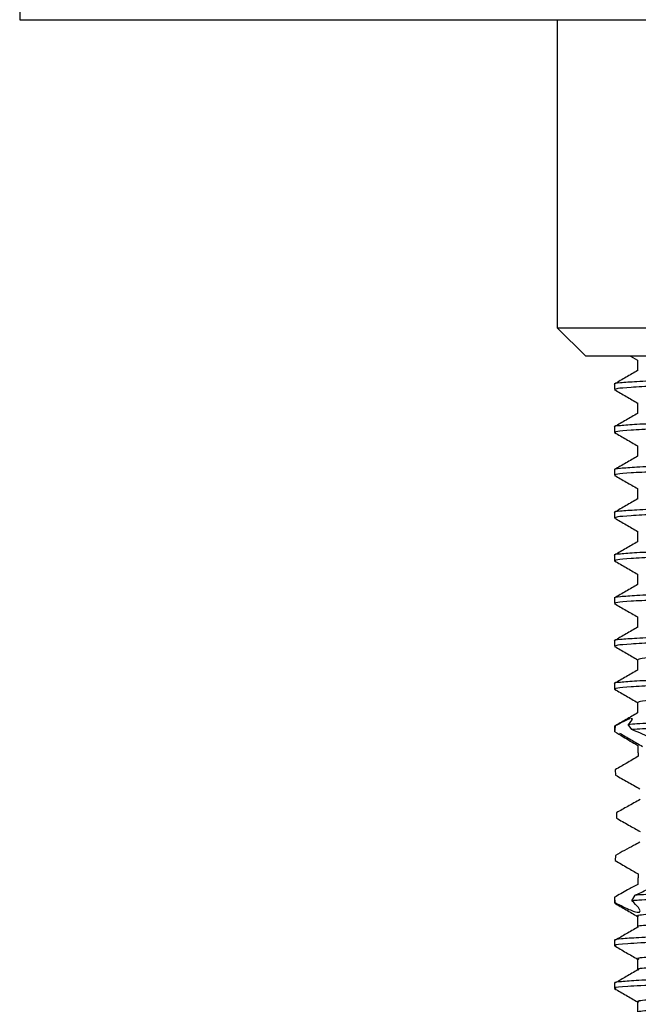
# Model space of a CAD drawing. Units: millimetres. Extents: x 5 to 745, y 5 to 745.
# Drawn here: x 343 to 365, y 598 to 633 of the extents above; entities that cross this region are included whole.
import ezdxf

# ---------------------------------------------------------------- set-up
doc = ezdxf.new("R2010")
doc.units = ezdxf.units.MM

msp = doc.modelspace()

# ---------------------------------------------------------------- linework, layer by layer
at = {"color": 7, "linetype": 'Continuous', "lineweight": 25}
for p, q in [((342.843, 632.7), (375.193, 632.7)), ((361.693, 632.7), (361.693, 621.9)), ((361.693, 621.9), (362.693, 620.9)), ((361.693, 621.9), (385.886, 621.9)), ((385.094, 620.9), (362.693, 620.9)), ((364.258, 620.9), (364.505, 620.758)), ((363.693, 619.919), (363.693, 619.731)), ((363.693, 618.419), (363.693, 618.231)), ((363.693, 616.919), (363.693, 616.731)), ((363.693, 615.419), (363.693, 615.231)), ((363.693, 613.919), (363.693, 613.731)), ((363.693, 612.419), (363.693, 612.231)), ((363.693, 610.919), (363.693, 610.731)), ((363.693, 609.419), (363.693, 609.231)), ((363.693, 607.936), (363.693, 607.731)), ((363.702, 607.741), (363.723, 607.731)), ((363.725, 607.936), (363.723, 607.919)), ((364.302, 607.808), (364.179, 607.987)), ((363.726, 606.401), (363.734, 606.211)), ((363.765, 604.892), (363.765, 604.704)), ((363.734, 603.398), (363.726, 603.213)), ((364.494, 602.369), (364.49, 602.366)), ((363.693, 601.926), (363.693, 601.731)), ((363.698, 601.926), (363.716, 601.919)), ((363.698, 601.926), (363.713, 601.745)), ((364.311, 601.808), (364.419, 602.002)), ((363.713, 601.745), (363.744, 601.731)), ((364.505, 601.263), (364.505, 600.888)), ((363.693, 600.419), (363.693, 600.231)), ((363.693, 598.919), (363.693, 598.731))]:
    msp.add_line(p, q, dxfattribs=at)
msp.add_arc((347.842, 632.813), 5, 118.6687, 181.2945, dxfattribs=at)
for points, knots in [([(386.647, 620.669), (386.653, 620.661), (386.672, 620.638), (386.281, 620.599), (385.527, 620.555), (384.317, 620.511), (382.583, 620.459), (380.426, 620.404), (378.2, 620.355), (376.069, 620.312), (373.941, 620.268), (371.878, 620.223), (369.939, 620.179), (368.18, 620.138), (366.642, 620.095), (365.375, 620.051), (364.426, 620.006), (363.875, 619.964), (363.642, 619.936), (363.703, 619.92), (363.708, 619.919)], [0, 0, 0, 0, 0.032394, 0.090729, 0.148637, 0.205337, 0.279992, 0.355654, 0.416562, 0.476471, 0.534299, 0.592635, 0.650512, 0.70719, 0.764632, 0.822904, 0.881044, 0.938104, 0.995061, 1, 1, 1, 1]), ([(386.667, 620.481), (386.653, 620.469), (386.62, 620.442), (386.14, 620.402), (385.388, 620.362), (384.367, 620.325), (383.03, 620.284), (381.362, 620.24), (379.492, 620.195), (377.498, 620.153), (375.43, 620.112), (373.34, 620.067), (371.303, 620.023), (369.411, 619.979), (367.712, 619.939), (366.247, 619.895), (365.065, 619.85), (364.235, 619.806), (363.758, 619.768), (363.734, 619.743), (363.723, 619.731)], [0, 0, 0, 0, 0.047992, 0.105742, 0.156023, 0.205334, 0.262719, 0.320964, 0.379111, 0.43621, 0.493106, 0.551165, 0.609454, 0.66701, 0.723629, 0.781392, 0.839712, 0.897622, 0.954322, 1, 1, 1, 1]), ([(364.505, 620.763), (364.505, 620.701), (364.505, 620.577), (364.505, 620.453), (364.505, 620.392)], [0, 0, 0, 0, 0.504577, 1, 1, 1, 1]), ([(364.51, 620.395), (364.374, 620.317), (364.104, 620.16), (363.833, 620.004), (363.697, 619.925)], [0, 0, 0, 0, 0.49936, 1, 1, 1, 1]), ([(363.702, 619.722), (363.837, 619.644), (364.105, 619.489), (364.373, 619.335), (364.505, 619.258)], [0, 0, 0, 0, 0.5050475, 1, 1, 1, 1]), ([(386.647, 619.169), (386.653, 619.161), (386.672, 619.138), (386.281, 619.099), (385.527, 619.055), (384.317, 619.011), (382.583, 618.959), (380.426, 618.904), (378.2, 618.855), (376.069, 618.812), (373.941, 618.768), (371.878, 618.723), (369.939, 618.679), (368.18, 618.638), (366.642, 618.595), (365.375, 618.551), (364.426, 618.506), (363.875, 618.464), (363.642, 618.436), (363.703, 618.42), (363.708, 618.419)], [0, 0, 0, 0, 0.032394, 0.090729, 0.148637, 0.205337, 0.279992, 0.355654, 0.416562, 0.476471, 0.534299, 0.592635, 0.650512, 0.70719, 0.764632, 0.822904, 0.881044, 0.938104, 0.995061, 1, 1, 1, 1]), ([(364.505, 619.263), (364.505, 619.201), (364.505, 619.077), (364.505, 618.953), (364.505, 618.892)], [0, 0, 0, 0, 0.5045036, 1, 1, 1, 1]), ([(364.51, 618.895), (364.374, 618.817), (364.104, 618.66), (363.833, 618.504), (363.697, 618.425)], [0, 0, 0, 0, 0.4993019, 1, 1, 1, 1]), ([(386.667, 618.981), (386.653, 618.969), (386.62, 618.942), (386.14, 618.902), (385.388, 618.862), (384.367, 618.825), (383.03, 618.784), (381.362, 618.74), (379.492, 618.695), (377.498, 618.653), (375.43, 618.612), (373.34, 618.567), (371.303, 618.523), (369.411, 618.479), (367.712, 618.439), (366.247, 618.395), (365.065, 618.35), (364.235, 618.306), (363.758, 618.268), (363.734, 618.243), (363.723, 618.231)], [0, 0, 0, 0, 0.047992, 0.105742, 0.156023, 0.205334, 0.262719, 0.320964, 0.379111, 0.43621, 0.493106, 0.551165, 0.609454, 0.66701, 0.723629, 0.781392, 0.839712, 0.897622, 0.954322, 1, 1, 1, 1]), ([(363.702, 618.222), (363.837, 618.144), (364.105, 617.989), (364.372, 617.835), (364.505, 617.758)], [0, 0, 0, 0, 0.504994, 1, 1, 1, 1]), ([(386.647, 617.669), (386.653, 617.661), (386.672, 617.638), (386.281, 617.599), (385.527, 617.555), (384.317, 617.511), (382.583, 617.459), (380.426, 617.404), (378.2, 617.355), (376.069, 617.312), (373.941, 617.268), (371.878, 617.223), (369.939, 617.179), (368.18, 617.138), (366.642, 617.095), (365.375, 617.051), (364.426, 617.006), (363.875, 616.964), (363.642, 616.936), (363.703, 616.92), (363.708, 616.919)], [0, 0, 0, 0, 0.032394, 0.090729, 0.148637, 0.205337, 0.279992, 0.355654, 0.416562, 0.476471, 0.534299, 0.592635, 0.650512, 0.70719, 0.764632, 0.822904, 0.881044, 0.938104, 0.995061, 1, 1, 1, 1]), ([(364.505, 617.763), (364.505, 617.701), (364.505, 617.577), (364.505, 617.453), (364.505, 617.392)], [0, 0, 0, 0, 0.50443, 1, 1, 1, 1]), ([(364.51, 617.395), (364.374, 617.317), (364.104, 617.16), (363.833, 617.004), (363.697, 616.925)], [0, 0, 0, 0, 0.4992437, 1, 1, 1, 1]), ([(386.667, 617.481), (386.653, 617.469), (386.62, 617.442), (386.14, 617.402), (385.388, 617.362), (384.367, 617.325), (383.03, 617.284), (381.362, 617.24), (379.492, 617.195), (377.498, 617.153), (375.43, 617.112), (373.34, 617.067), (371.303, 617.023), (369.411, 616.979), (367.712, 616.939), (366.247, 616.895), (365.065, 616.85), (364.235, 616.806), (363.758, 616.768), (363.734, 616.743), (363.723, 616.731)], [0, 0, 0, 0, 0.047992, 0.105742, 0.156023, 0.205334, 0.262719, 0.320964, 0.379111, 0.43621, 0.493106, 0.551165, 0.609454, 0.66701, 0.723629, 0.781392, 0.839712, 0.897622, 0.954322, 1, 1, 1, 1]), ([(363.702, 616.722), (363.837, 616.644), (364.105, 616.489), (364.372, 616.335), (364.505, 616.258)], [0, 0, 0, 0, 0.5049406, 1, 1, 1, 1]), ([(386.647, 616.169), (386.653, 616.161), (386.672, 616.138), (386.281, 616.099), (385.527, 616.055), (384.317, 616.011), (382.583, 615.959), (380.426, 615.904), (378.2, 615.855), (376.069, 615.812), (373.941, 615.768), (371.878, 615.723), (369.939, 615.679), (368.18, 615.638), (366.642, 615.595), (365.375, 615.551), (364.426, 615.506), (363.875, 615.464), (363.642, 615.436), (363.703, 615.42), (363.708, 615.419)], [0, 0, 0, 0, 0.032394, 0.090729, 0.148637, 0.205337, 0.279992, 0.355654, 0.416562, 0.476471, 0.534299, 0.592635, 0.650512, 0.70719, 0.764632, 0.822904, 0.881044, 0.938104, 0.995061, 1, 1, 1, 1]), ([(386.667, 615.981), (386.653, 615.969), (386.62, 615.942), (386.14, 615.902), (385.388, 615.862), (384.367, 615.825), (383.03, 615.784), (381.362, 615.74), (379.492, 615.695), (377.498, 615.653), (375.43, 615.612), (373.34, 615.567), (371.303, 615.523), (369.411, 615.479), (367.712, 615.439), (366.247, 615.395), (365.065, 615.35), (364.235, 615.306), (363.758, 615.268), (363.734, 615.243), (363.723, 615.231)], [0, 0, 0, 0, 0.047992, 0.105742, 0.156023, 0.205334, 0.262719, 0.320964, 0.379111, 0.43621, 0.493106, 0.551165, 0.609454, 0.66701, 0.723629, 0.781392, 0.839712, 0.897622, 0.954322, 1, 1, 1, 1]), ([(364.505, 616.263), (364.505, 616.201), (364.505, 616.077), (364.505, 615.953), (364.505, 615.892)], [0, 0, 0, 0, 0.5043575, 1, 1, 1, 1]), ([(364.51, 615.895), (364.374, 615.817), (364.104, 615.66), (363.833, 615.504), (363.697, 615.425)], [0, 0, 0, 0, 0.499185, 1, 1, 1, 1]), ([(363.702, 615.222), (363.837, 615.144), (364.105, 614.989), (364.372, 614.835), (364.505, 614.758)], [0, 0, 0, 0, 0.504887, 1, 1, 1, 1]), ([(386.647, 614.669), (386.653, 614.661), (386.672, 614.638), (386.281, 614.599), (385.527, 614.555), (384.317, 614.511), (382.583, 614.459), (380.426, 614.404), (378.2, 614.355), (376.069, 614.312), (373.941, 614.268), (371.878, 614.223), (369.939, 614.179), (368.18, 614.138), (366.642, 614.095), (365.375, 614.051), (364.426, 614.006), (363.875, 613.964), (363.642, 613.936), (363.703, 613.92), (363.708, 613.919)], [0, 0, 0, 0, 0.032394, 0.090729, 0.148637, 0.205337, 0.279992, 0.355654, 0.416562, 0.476471, 0.534299, 0.592635, 0.650512, 0.70719, 0.764632, 0.822904, 0.881044, 0.938104, 0.995061, 1, 1, 1, 1]), ([(364.505, 614.763), (364.505, 614.701), (364.505, 614.577), (364.505, 614.453), (364.505, 614.392)], [0, 0, 0, 0, 0.504285, 1, 1, 1, 1]), ([(364.51, 614.395), (364.374, 614.317), (364.104, 614.16), (363.833, 614.004), (363.697, 613.925)], [0, 0, 0, 0, 0.499127, 1, 1, 1, 1]), ([(386.667, 614.481), (386.653, 614.469), (386.62, 614.442), (386.14, 614.402), (385.388, 614.362), (384.367, 614.325), (383.03, 614.284), (381.362, 614.24), (379.492, 614.195), (377.498, 614.153), (375.43, 614.112), (373.34, 614.067), (371.303, 614.023), (369.411, 613.979), (367.712, 613.939), (366.247, 613.895), (365.065, 613.85), (364.235, 613.806), (363.758, 613.768), (363.734, 613.743), (363.723, 613.731)], [0, 0, 0, 0, 0.047992, 0.105742, 0.156023, 0.205334, 0.262719, 0.320964, 0.379111, 0.43621, 0.493106, 0.551165, 0.609454, 0.66701, 0.723629, 0.781392, 0.839712, 0.897622, 0.954322, 1, 1, 1, 1]), ([(363.702, 613.722), (363.837, 613.644), (364.105, 613.489), (364.372, 613.335), (364.505, 613.258)], [0, 0, 0, 0, 0.5048344, 1, 1, 1, 1]), ([(364.505, 613.263), (364.505, 613.201), (364.505, 613.077), (364.505, 612.953), (364.505, 612.892)], [0, 0, 0, 0, 0.504212, 1, 1, 1, 1]), ([(386.647, 613.169), (386.653, 613.161), (386.672, 613.138), (386.281, 613.099), (385.527, 613.055), (384.317, 613.011), (382.583, 612.959), (380.426, 612.904), (378.2, 612.855), (376.069, 612.812), (373.941, 612.768), (371.878, 612.723), (369.939, 612.679), (368.18, 612.638), (366.642, 612.595), (365.375, 612.551), (364.426, 612.506), (363.875, 612.464), (363.642, 612.436), (363.703, 612.42), (363.708, 612.419)], [0, 0, 0, 0, 0.032394, 0.090729, 0.148637, 0.205337, 0.279992, 0.355654, 0.416562, 0.476471, 0.534299, 0.592635, 0.650512, 0.70719, 0.764632, 0.822904, 0.881044, 0.938104, 0.995061, 1, 1, 1, 1]), ([(364.51, 612.895), (364.374, 612.817), (364.104, 612.66), (363.833, 612.504), (363.697, 612.425)], [0, 0, 0, 0, 0.4990686, 1, 1, 1, 1]), ([(386.667, 612.981), (386.653, 612.969), (386.62, 612.942), (386.14, 612.902), (385.388, 612.862), (384.367, 612.825), (383.03, 612.784), (381.362, 612.74), (379.492, 612.695), (377.498, 612.653), (375.43, 612.612), (373.34, 612.567), (371.303, 612.523), (369.411, 612.479), (367.712, 612.439), (366.247, 612.395), (365.065, 612.35), (364.235, 612.306), (363.758, 612.268), (363.734, 612.243), (363.723, 612.231)], [0, 0, 0, 0, 0.047992, 0.105742, 0.156023, 0.205334, 0.262719, 0.320964, 0.379111, 0.43621, 0.493106, 0.551165, 0.609454, 0.66701, 0.723629, 0.781392, 0.839712, 0.897622, 0.954322, 1, 1, 1, 1]), ([(363.702, 612.222), (363.837, 612.144), (364.105, 611.989), (364.372, 611.835), (364.505, 611.758)], [0, 0, 0, 0, 0.504782, 1, 1, 1, 1]), ([(386.647, 611.669), (386.653, 611.661), (386.672, 611.638), (386.281, 611.599), (385.527, 611.555), (384.317, 611.511), (382.583, 611.459), (380.426, 611.404), (378.2, 611.355), (376.069, 611.312), (373.941, 611.268), (371.878, 611.223), (369.939, 611.179), (368.18, 611.138), (366.642, 611.095), (365.375, 611.051), (364.426, 611.006), (363.875, 610.964), (363.642, 610.936), (363.703, 610.92), (363.708, 610.919)], [0, 0, 0, 0, 0.032394, 0.090729, 0.148637, 0.205337, 0.279992, 0.355654, 0.416562, 0.476471, 0.534299, 0.592635, 0.650512, 0.70719, 0.764632, 0.822904, 0.881044, 0.938104, 0.995061, 1, 1, 1, 1]), ([(386.667, 611.481), (386.653, 611.469), (386.62, 611.442), (386.14, 611.402), (385.388, 611.362), (384.367, 611.325), (383.03, 611.284), (381.362, 611.24), (379.492, 611.195), (377.498, 611.153), (375.43, 611.112), (373.34, 611.067), (371.303, 611.023), (369.411, 610.979), (367.712, 610.939), (366.247, 610.895), (365.065, 610.85), (364.235, 610.806), (363.758, 610.768), (363.734, 610.743), (363.723, 610.731)], [0, 0, 0, 0, 0.047992, 0.105742, 0.156023, 0.205334, 0.262719, 0.320964, 0.379111, 0.43621, 0.493106, 0.551165, 0.609454, 0.66701, 0.723629, 0.781392, 0.839712, 0.897622, 0.954322, 1, 1, 1, 1]), ([(364.505, 611.763), (364.505, 611.701), (364.505, 611.577), (364.505, 611.453), (364.505, 611.392)], [0, 0, 0, 0, 0.5041404, 1, 1, 1, 1]), ([(364.51, 611.395), (364.374, 611.317), (364.104, 611.16), (363.833, 611.004), (363.697, 610.925)], [0, 0, 0, 0, 0.49901, 1, 1, 1, 1]), ([(385.854, 611.013), (385.863, 611.011), (385.965, 610.99), (385.57, 610.948), (384.64, 610.889), (383.105, 610.835), (381.126, 610.776), (378.795, 610.716), (376.263, 610.662), (373.665, 610.603), (371.153, 610.543), (368.882, 610.488), (366.969, 610.431), (365.545, 610.371), (364.658, 610.316), (364.57, 610.28), (364.528, 610.263)], [0, 0, 0, 0, 0.007505, 0.085159, 0.162241, 0.237944, 0.31538, 0.392822, 0.468529, 0.545601, 0.623258, 0.699294, 0.77586, 0.853585, 0.930203, 1, 1, 1, 1]), ([(363.702, 610.722), (363.837, 610.644), (364.105, 610.489), (364.372, 610.335), (364.505, 610.258)], [0, 0, 0, 0, 0.504729, 1, 1, 1, 1]), ([(386.647, 610.169), (386.653, 610.161), (386.672, 610.138), (386.281, 610.099), (385.527, 610.055), (384.317, 610.011), (382.583, 609.959), (380.426, 609.904), (378.2, 609.855), (376.069, 609.812), (373.941, 609.768), (371.878, 609.723), (369.939, 609.679), (368.18, 609.638), (366.642, 609.595), (365.375, 609.551), (364.426, 609.506), (363.875, 609.464), (363.642, 609.436), (363.703, 609.42), (363.708, 609.419)], [0, 0, 0, 0, 0.032394, 0.090729, 0.148637, 0.205337, 0.279992, 0.355654, 0.416562, 0.476471, 0.534299, 0.592635, 0.650512, 0.70719, 0.764632, 0.822904, 0.881044, 0.938104, 0.995061, 1, 1, 1, 1]), ([(364.505, 610.263), (364.505, 610.201), (364.505, 610.077), (364.505, 609.953), (364.505, 609.892)], [0, 0, 0, 0, 0.504069, 1, 1, 1, 1]), ([(364.51, 609.895), (364.374, 609.817), (364.104, 609.66), (363.833, 609.504), (363.697, 609.425)], [0, 0, 0, 0, 0.498951, 1, 1, 1, 1]), ([(386.667, 609.981), (386.653, 609.969), (386.62, 609.942), (386.14, 609.902), (385.388, 609.862), (384.367, 609.825), (383.03, 609.784), (381.362, 609.74), (379.492, 609.695), (377.498, 609.653), (375.43, 609.612), (373.34, 609.567), (371.303, 609.523), (369.411, 609.479), (367.712, 609.439), (366.247, 609.395), (365.065, 609.35), (364.235, 609.306), (363.758, 609.268), (363.734, 609.243), (363.723, 609.231)], [0, 0, 0, 0, 0.047992, 0.105742, 0.156023, 0.205334, 0.262719, 0.320964, 0.379111, 0.43621, 0.493106, 0.551165, 0.609454, 0.66701, 0.723629, 0.781392, 0.839712, 0.897622, 0.954322, 1, 1, 1, 1]), ([(385.863, 609.513), (385.869, 609.512), (385.972, 609.492), (385.59, 609.45), (384.684, 609.391), (383.165, 609.337), (381.2, 609.278), (378.879, 609.218), (376.351, 609.164), (373.754, 609.105), (371.235, 609.045), (368.954, 608.99), (367.027, 608.933), (365.584, 608.873), (364.67, 608.817), (364.568, 608.781), (364.519, 608.763)], [0, 0, 0, 0, 0.004896, 0.08253, 0.159668, 0.235353, 0.312748, 0.390228, 0.46596, 0.542972, 0.620648, 0.696751, 0.77324, 0.850963, 0.927654, 1, 1, 1, 1]), ([(363.702, 609.222), (363.837, 609.144), (364.105, 608.989), (364.372, 608.835), (364.505, 608.758)], [0, 0, 0, 0, 0.5046765, 1, 1, 1, 1]), ([(364.505, 608.763), (364.505, 608.701), (364.505, 608.577), (364.505, 608.453), (364.505, 608.392)], [0, 0, 0, 0, 0.503997, 1, 1, 1, 1]), ([(364.51, 608.395), (364.375, 608.317), (364.104, 608.16), (363.833, 608.004), (363.697, 607.925)], [0, 0, 0, 0, 0.498893, 1, 1, 1, 1]), ([(386.647, 608.669), (386.653, 608.661), (386.672, 608.638), (386.281, 608.599), (385.527, 608.555), (384.317, 608.511), (382.583, 608.459), (380.426, 608.404), (378.2, 608.355), (376.069, 608.312), (373.941, 608.268), (371.878, 608.223), (369.939, 608.179), (368.18, 608.138), (366.641, 608.095), (365.376, 608.051), (364.593, 608.014), (364.277, 607.993), (364.179, 607.987)], [0, 0, 0, 0, 0.03571, 0.100016, 0.163851, 0.226355, 0.308652, 0.392057, 0.4592, 0.525242, 0.588989, 0.653296, 0.717097, 0.779576, 0.842898, 0.907134, 0.971225, 1, 1, 1, 1]), ([(386.667, 608.481), (386.653, 608.469), (386.62, 608.442), (386.14, 608.402), (385.388, 608.362), (384.367, 608.325), (383.03, 608.284), (381.362, 608.24), (379.492, 608.195), (377.498, 608.153), (375.43, 608.112), (373.34, 608.067), (371.303, 608.023), (369.412, 607.979), (367.711, 607.939), (366.251, 607.895), (365.062, 607.851), (364.552, 607.822), (364.302, 607.808)], [0, 0, 0, 0, 0.053565, 0.118021, 0.174141, 0.229179, 0.293227, 0.358236, 0.423136, 0.486865, 0.550368, 0.615169, 0.680227, 0.744466, 0.80766, 0.872131, 0.937223, 1, 1, 1, 1]), ([(364.252, 608.192), (364.18, 608.164), (364.054, 608.116), (363.823, 607.99), (363.725, 607.936)], [0, 0, 0, 0, 0.572445, 1, 1, 1, 1]), ([(364.179, 607.987), (364.256, 608.067), (364.372, 608.189), (364.303, 608.186), (364.28, 608.185)], [0, 0, 0, 0, 0.663684, 1, 1, 1, 1]), ([(363.725, 607.936), (363.717, 607.885), (363.708, 607.825), (363.703, 607.752), (363.702, 607.741)], [0, 0, 0, 0, 0.844241, 1, 1, 1, 1]), ([(363.702, 607.741), (363.801, 607.679), (363.973, 607.572), (364.249, 607.408), (364.424, 607.306), (364.511, 607.255)], [0, 0, 0, 0, 0.3998708, 0.699376, 1, 1, 1, 1]), ([(363.878, 607.688), (364.011, 607.61), (364.278, 607.453), (364.545, 607.297), (364.679, 607.219)], [0, 0, 0, 0, 0.500002, 1, 1, 1, 1]), ([(365.348, 607.356), (365.203, 607.42), (364.952, 607.531), (364.602, 607.682), (364.402, 607.766), (364.302, 607.808)], [0, 0, 0, 0, 0.4038733, 0.7011523, 1, 1, 1, 1]), ([(364.511, 607.255), (364.511, 607.249), (364.512, 607.238), (364.512, 607.222), (364.513, 607.206), (364.514, 607.19), (364.514, 607.173), (364.515, 607.156), (364.516, 607.14), (364.516, 607.123), (364.517, 607.106), (364.518, 607.089), (364.519, 607.072), (364.52, 607.054), (364.52, 607.037), (364.521, 607.02), (364.522, 607.002), (364.523, 606.984), (364.524, 606.967), (364.525, 606.949), (364.526, 606.931), (364.527, 606.913), (364.528, 606.893), (364.528, 606.879), (364.529, 606.872)], [0, 0, 0, 0, 0.044942, 0.089884, 0.134827, 0.179769, 0.224711, 0.269653, 0.314596, 0.359538, 0.40448, 0.449422, 0.494365, 0.539307, 0.584249, 0.629191, 0.674133, 0.719076, 0.764018, 0.80896, 0.853902, 0.898845, 0.943787, 1, 1, 1, 1]), ([(364.529, 606.872), (364.459, 606.83), (364.319, 606.748), (364.052, 606.591), (363.853, 606.475), (363.726, 606.401)], [0, 0, 0, 0, 0.263748, 0.52749, 1, 1, 1, 1]), ([(363.734, 606.211), (363.874, 606.132), (364.084, 606.013), (364.37, 605.854), (364.513, 605.773), (364.585, 605.733)], [0, 0, 0, 0, 0.499614, 0.749763, 1, 1, 1, 1]), ([(364.596, 605.356), (364.524, 605.316), (364.38, 605.235), (364.102, 605.08), (363.898, 604.966), (363.765, 604.892)], [0, 0, 0, 0, 0.2595857, 0.5191708, 1, 1, 1, 1]), ([(363.765, 604.704), (363.836, 604.664), (363.979, 604.583), (364.256, 604.425), (364.462, 604.307), (364.596, 604.231)], [0, 0, 0, 0, 0.258501, 0.517003, 1, 1, 1, 1]), ([(364.585, 603.858), (364.513, 603.819), (364.334, 603.723), (364.05, 603.57), (363.839, 603.456), (363.734, 603.398)], [0, 0, 0, 0, 0.249807, 0.624766, 1, 1, 1, 1]), ([(363.726, 603.213), (363.798, 603.172), (363.94, 603.089), (364.209, 602.933), (364.404, 602.819), (364.53, 602.746)], [0, 0, 0, 0, 0.264527, 0.529057, 1, 1, 1, 1]), ([(386.688, 602.474), (386.688, 602.474), (386.666, 602.459), (386.489, 602.429), (385.855, 602.384), (384.878, 602.342), (383.591, 602.301), (382.02, 602.257), (380.216, 602.212), (378.262, 602.168), (376.217, 602.128), (374.129, 602.084), (372.06, 602.039), (370.106, 601.995), (368.329, 601.954), (366.769, 601.912), (365.477, 601.867), (364.708, 601.832), (364.39, 601.813), (364.311, 601.808)], [0, 0, 0, 0, 0.001401, 0.067127, 0.132784, 0.197297, 0.261461, 0.326962, 0.392766, 0.457783, 0.52168, 0.586833, 0.652657, 0.71806, 0.782094, 0.846781, 0.912499, 0.978166, 1, 1, 1, 1]), ([(386.682, 602.658), (386.632, 602.646), (386.531, 602.622), (386.019, 602.582), (385.194, 602.541), (383.991, 602.501), (382.5, 602.457), (380.755, 602.412), (378.837, 602.368), (376.813, 602.327), (374.732, 602.285), (372.648, 602.24), (370.652, 602.195), (368.82, 602.153), (367.193, 602.112), (365.943, 602.071), (365.014, 602.035), (364.617, 602.013), (364.419, 602.002)], [0, 0, 0, 0, 0.055239, 0.110518, 0.176462, 0.241352, 0.307565, 0.374402, 0.440756, 0.505724, 0.571481, 0.63823, 0.704871, 0.770315, 0.835512, 0.902045, 0.951171, 1, 1, 1, 1]), ([(364.419, 602.002), (364.559, 602.067), (364.797, 602.177), (365.143, 602.34), (365.348, 602.438), (365.45, 602.487)], [0, 0, 0, 0, 0.4151906, 0.7072357, 1, 1, 1, 1]), ([(364.53, 602.746), (364.529, 602.74), (364.529, 602.728), (364.528, 602.71), (364.527, 602.691), (364.526, 602.673), (364.525, 602.655), (364.524, 602.637), (364.523, 602.62), (364.522, 602.602), (364.521, 602.584), (364.52, 602.567), (364.52, 602.549), (364.519, 602.532), (364.518, 602.515), (364.517, 602.498), (364.516, 602.481), (364.516, 602.464), (364.515, 602.447), (364.514, 602.431), (364.514, 602.414), (364.513, 602.396), (364.512, 602.385), (364.512, 602.379)], [0, 0, 0, 0, 0.047264, 0.094529, 0.141793, 0.189058, 0.236322, 0.283586, 0.330851, 0.378115, 0.42538, 0.472644, 0.519909, 0.567173, 0.614437, 0.661702, 0.708966, 0.756231, 0.803495, 0.850759, 0.898024, 0.949011, 1, 1, 1, 1]), ([(364.512, 602.379), (364.392, 602.313), (364.189, 602.202), (363.918, 602.051), (363.772, 601.968), (363.698, 601.926)], [0, 0, 0, 0, 0.419172, 0.709102, 1, 1, 1, 1]), ([(363.713, 601.745), (363.821, 601.689), (364.11, 601.54), (364.464, 601.391), (364.626, 601.397), (364.565, 601.551), (364.397, 601.721), (364.311, 601.808)], [0, 0, 0, 0, 0.140624, 0.377087, 0.602477, 0.795501, 1, 1, 1, 1]), ([(385.764, 601.988), (385.734, 601.979), (385.64, 601.95), (384.859, 601.901), (383.465, 601.847), (381.562, 601.788), (379.293, 601.728), (376.791, 601.673), (374.195, 601.616), (371.65, 601.556), (369.318, 601.499), (367.329, 601.443), (365.775, 601.383), (364.835, 601.325), (364.431, 601.287), (364.528, 601.265), (364.539, 601.263)], [0, 0, 0, 0, 0.038317, 0.118284, 0.196492, 0.276223, 0.356442, 0.434924, 0.514161, 0.59448, 0.67354, 0.75217, 0.832436, 0.912032, 0.990288, 1, 1, 1, 1]), ([(363.696, 601.726), (363.832, 601.648), (364.101, 601.492), (364.371, 601.336), (364.505, 601.258)], [0, 0, 0, 0, 0.502169, 1, 1, 1, 1]), ([(385.852, 601.638), (385.816, 601.62), (385.742, 601.583), (384.867, 601.526), (383.462, 601.472), (381.563, 601.413), (379.293, 601.353), (376.791, 601.298), (374.195, 601.241), (371.65, 601.181), (369.318, 601.124), (367.329, 601.068), (365.775, 601.008), (364.835, 600.95), (364.431, 600.912), (364.528, 600.89), (364.539, 600.888)], [0, 0, 0, 0, 0.069424, 0.146807, 0.222488, 0.299642, 0.377268, 0.453214, 0.52989, 0.607613, 0.684118, 0.760207, 0.837879, 0.914903, 0.990629, 1, 1, 1, 1]), ([(386.665, 601.169), (386.674, 601.166), (386.732, 601.149), (386.468, 601.116), (385.86, 601.072), (384.877, 601.03), (383.591, 600.988), (382.02, 600.944), (380.216, 600.899), (378.262, 600.856), (376.217, 600.815), (374.129, 600.772), (372.06, 600.727), (370.106, 600.683), (368.329, 600.642), (366.77, 600.599), (365.476, 600.555), (364.496, 600.51), (363.904, 600.468), (363.659, 600.438), (363.709, 600.421), (363.716, 600.419)], [0, 0, 0, 0, 0.010427, 0.068662, 0.126836, 0.183997, 0.240849, 0.298884, 0.357188, 0.414795, 0.47141, 0.529137, 0.587459, 0.645408, 0.702145, 0.759459, 0.817687, 0.87587, 0.93334, 0.990503, 1, 1, 1, 1]), ([(386.646, 600.981), (386.656, 600.974), (386.687, 600.953), (386.331, 600.916), (385.532, 600.867), (384.147, 600.817), (382.125, 600.759), (379.692, 600.699), (377.006, 600.644), (374.214, 600.586), (371.694, 600.531), (369.574, 600.483), (367.855, 600.443), (366.369, 600.399), (365.042, 600.35), (364.097, 600.298), (363.657, 600.259), (363.729, 600.236), (363.744, 600.231)], [0, 0, 0, 0, 0.027173, 0.085527, 0.143541, 0.219206, 0.296273, 0.373889, 0.449862, 0.526432, 0.604125, 0.661826, 0.718472, 0.77618, 0.834531, 0.908681, 0.98145, 1, 1, 1, 1]), ([(364.512, 600.879), (364.377, 600.801), (364.115, 600.649), (363.853, 600.498), (363.726, 600.425)], [0, 0, 0, 0, 0.516185, 1, 1, 1, 1]), ([(385.751, 600.488), (385.73, 600.48), (385.664, 600.451), (384.894, 600.403), (383.522, 600.348), (381.634, 600.29), (379.375, 600.23), (376.878, 600.175), (374.283, 600.118), (371.734, 600.058), (369.393, 600.001), (367.39, 599.945), (365.819, 599.885), (364.857, 599.827), (364.439, 599.788), (364.533, 599.766), (364.546, 599.763)], [0, 0, 0, 0, 0.035538, 0.115551, 0.19378, 0.273457, 0.353702, 0.432249, 0.511413, 0.591738, 0.670881, 0.749445, 0.829696, 0.909357, 0.987592, 1, 1, 1, 1]), ([(363.696, 600.226), (363.832, 600.148), (364.101, 599.992), (364.371, 599.836), (364.505, 599.758)], [0, 0, 0, 0, 0.502107, 1, 1, 1, 1]), ([(385.844, 600.138), (385.815, 600.121), (385.754, 600.085), (384.906, 600.028), (383.519, 599.973), (381.635, 599.915), (379.375, 599.855), (376.878, 599.8), (374.283, 599.743), (371.734, 599.683), (369.393, 599.626), (367.39, 599.57), (365.819, 599.51), (364.857, 599.452), (364.439, 599.413), (364.533, 599.391), (364.546, 599.388)], [0, 0, 0, 0, 0.066785, 0.144209, 0.219906, 0.297004, 0.374652, 0.450658, 0.527259, 0.604984, 0.681566, 0.757588, 0.835241, 0.912325, 0.988027, 1, 1, 1, 1]), ([(364.505, 599.763), (364.505, 599.701), (364.505, 599.576), (364.505, 599.451), (364.505, 599.388)], [0, 0, 0, 0, 0.499926, 1, 1, 1, 1]), ([(386.665, 599.669), (386.674, 599.666), (386.732, 599.649), (386.468, 599.616), (385.86, 599.572), (384.877, 599.53), (383.591, 599.488), (382.02, 599.444), (380.216, 599.399), (378.262, 599.356), (376.217, 599.315), (374.129, 599.272), (372.06, 599.227), (370.106, 599.183), (368.329, 599.142), (366.77, 599.099), (365.476, 599.055), (364.496, 599.01), (363.904, 598.968), (363.659, 598.938), (363.709, 598.921), (363.716, 598.919)], [0, 0, 0, 0, 0.010427, 0.068662, 0.126836, 0.183997, 0.240849, 0.298884, 0.357188, 0.414795, 0.47141, 0.529137, 0.587459, 0.645408, 0.702145, 0.759459, 0.817687, 0.87587, 0.93334, 0.990503, 1, 1, 1, 1]), ([(386.646, 599.481), (386.656, 599.474), (386.687, 599.453), (386.331, 599.416), (385.532, 599.367), (384.147, 599.317), (382.125, 599.259), (379.692, 599.199), (377.006, 599.144), (374.214, 599.086), (371.694, 599.031), (369.574, 598.983), (367.855, 598.943), (366.369, 598.899), (365.042, 598.85), (364.097, 598.798), (363.657, 598.759), (363.729, 598.736), (363.744, 598.731)], [0, 0, 0, 0, 0.027173, 0.085527, 0.143541, 0.219206, 0.296273, 0.373889, 0.449862, 0.526432, 0.604125, 0.661826, 0.718472, 0.77618, 0.834531, 0.908681, 0.98145, 1, 1, 1, 1]), ([(364.512, 599.379), (364.377, 599.301), (364.115, 599.15), (363.853, 598.998), (363.726, 598.925)], [0, 0, 0, 0, 0.5161447, 1, 1, 1, 1]), ([(363.696, 598.726), (363.832, 598.648), (364.101, 598.492), (364.371, 598.336), (364.505, 598.258)], [0, 0, 0, 0, 0.502046, 1, 1, 1, 1]), ([(385.752, 598.988), (385.736, 598.98), (385.679, 598.953), (384.931, 598.905), (383.579, 598.85), (381.705, 598.792), (379.457, 598.732), (376.965, 598.677), (374.372, 598.62), (371.818, 598.56), (369.467, 598.502), (367.451, 598.447), (365.864, 598.387), (364.879, 598.329), (364.447, 598.29), (364.539, 598.267), (364.553, 598.263)], [0, 0, 0, 0, 0.032792, 0.112846, 0.191099, 0.270716, 0.350982, 0.429598, 0.508682, 0.589007, 0.668228, 0.74673, 0.82696, 0.90668, 0.984896, 1, 1, 1, 1]), ([(385.836, 598.638), (385.814, 598.622), (385.765, 598.586), (384.943, 598.53), (383.575, 598.475), (381.706, 598.417), (379.457, 598.357), (376.965, 598.302), (374.372, 598.245), (371.818, 598.185), (369.467, 598.127), (367.451, 598.072), (365.864, 598.012), (364.88, 597.954), (364.447, 597.915), (364.539, 597.892), (364.553, 597.888)], [0, 0, 0, 0, 0.064143, 0.141606, 0.217325, 0.294365, 0.372032, 0.448103, 0.524627, 0.602351, 0.679008, 0.754968, 0.832601, 0.90974, 0.985424, 1, 1, 1, 1]), ([(364.505, 598.263), (364.505, 598.201), (364.505, 598.076), (364.505, 597.951), (364.505, 597.888)], [0, 0, 0, 0, 0.499852, 1, 1, 1, 1])]:
    msp.add_open_spline(points, degree=3, knots=knots, dxfattribs=at)

doc.saveas('drawing.dxf')
